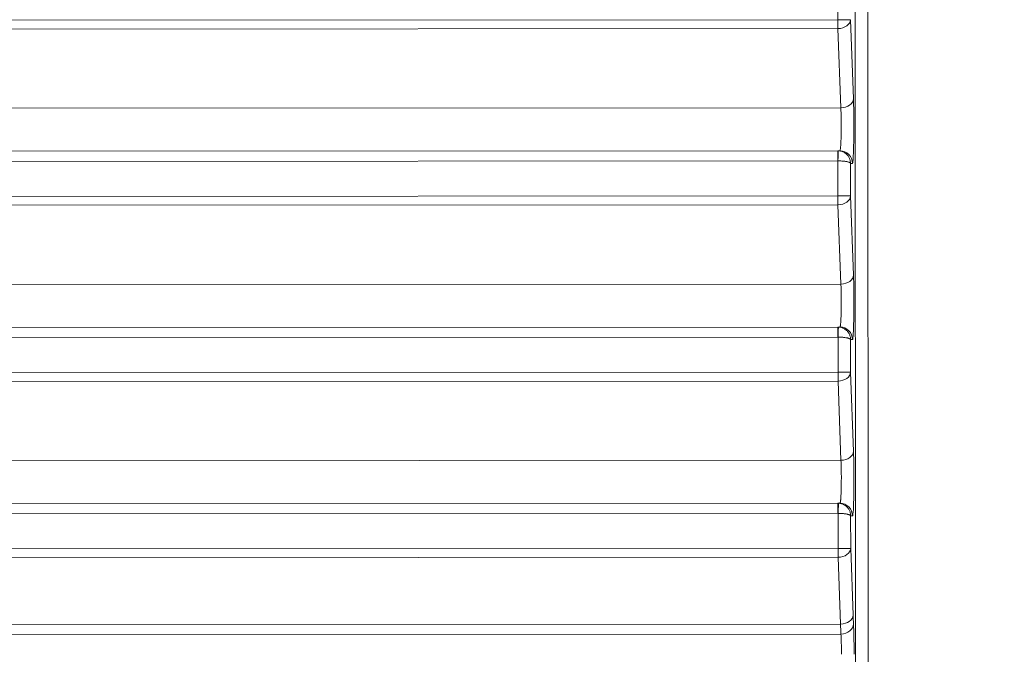
# Model space of a CAD drawing. Units: millimetres. Extents: x 3358 to 9529, y 539 to 2218.
# Drawn here: x 4081 to 4120, y 733 to 758 of the extents above; entities that cross this region are included whole.
import ezdxf

# ---------------------------------------------------------------- set-up
doc = ezdxf.new("R2010")
doc.units = ezdxf.units.MM
doc.styles.get("Standard").update_dxf_attribs({"font": 'arial.ttf'})
doc.dimstyles.new('ISO-25$0', dxfattribs={"dimtxt": 2.5, "dimasz": 2.5, "dimexe": 1.25, "dimexo": 0.625, "dimtad": 1, "dimtxsty": 'Standard', "dimcen": 2.5, "dimadec": 0, "dimazin": 0, "dimtfac": 1, "dimtmove": 0, "dimatfit": 3, "dimfxl": 1, "dimarcsym": 0})

# ---------------------------------------------------------------- blocks, each defined once
blk = doc.blocks.new('*D3')
at = {"color": 0, "lineweight": -2, "transparency": 16777216}
for p, q in [((3472.745, 1616.058), (3441.495, 1616.058)), ((3442.745, 1576.058), (3442.745, 578.815)), ((3472.745, 538.815), (3441.495, 538.815))]:
    blk.add_line(p, q, dxfattribs=at)
at = {"color": 0, "transparency": 16777216}
for points in [[(3436.078, 1576.058), (3449.412, 1576.058), (3442.745, 1616.058)], [(3436.078, 578.815), (3449.412, 578.815), (3442.745, 538.815)]]:
    blk.add_solid(points, dxfattribs=at)
at = {"layer": 'Defpoints', "color": 0, "transparency": 16777216}
for p in [(4276.241, 1616.058), (3442.745, 538.815), (4113.443, 538.815)]:
    blk.add_point(p, dxfattribs=at)
at = {"color": 0, "lineweight": 15, "transparency": 16777216, "insert": (3397.111, 1077.437), "char_height": 60, "attachment_point": 5, "rotation": 90}
blk.add_mtext('110', dxfattribs=at)

msp = doc.modelspace()

# ---------------------------------------------------------------- linework, layer by layer
at = {"lineweight": 15}
for p, q in [((4114.207, 541.504), (4113.991, 900.549)), ((4114.491, 900.554), (4114.708, 541.508)), ((4113.394, 758.154), (4113.394, 759.547)), ((4113.394, 758.154), (4044.168, 758.113)), ((4113.895, 758.154), (4114.01, 755.008)), ((4113.395, 757.8), (4044.398, 757.76)), ((4113.51, 754.654), (4113.395, 757.8)), ((4045.758, 754.614), (4113.51, 754.654)), ((4044.958, 752.906), (4113.393, 752.947)), ((4113.472, 752.947), (4113.393, 752.947)), ((4044.539, 752.506), (4113.393, 752.547)), ((4113.396, 751.154), (4113.396, 752.547)), ((4113.972, 752.447), (4113.896, 752.447)), ((4113.896, 752.447), (4113.897, 751.154)), ((4113.396, 751.154), (4044.631, 751.113)), ((4113.397, 750.8), (4044.862, 750.76)), ((4113.512, 747.654), (4113.397, 750.8)), ((4113.897, 751.154), (4114.012, 748.008)), ((4046.222, 747.614), (4113.512, 747.654)), ((4045.422, 745.907), (4113.395, 745.947)), ((4113.474, 745.947), (4113.395, 745.947)), ((4045.003, 745.506), (4113.395, 745.547)), ((4113.399, 744.154), (4113.398, 745.547)), ((4113.974, 745.447), (4113.898, 745.447)), ((4113.898, 745.447), (4113.899, 744.154)), ((4113.399, 744.154), (4045.095, 744.113)), ((4113.899, 744.154), (4114.014, 741.008)), ((4113.399, 743.8), (4045.325, 743.76)), ((4113.514, 740.654), (4113.399, 743.8)), ((4046.686, 740.614), (4113.514, 740.654)), ((4054.734, 738.912), (4113.397, 738.947)), ((4113.476, 738.947), (4113.397, 738.947)), ((4054.734, 738.512), (4113.397, 738.547)), ((4113.401, 737.154), (4113.4, 738.547)), ((4113.976, 738.447), (4113.9, 738.447)), ((4113.9, 738.447), (4113.901, 737.154)), ((4113.401, 737.154), (4054.735, 737.119)), ((4113.901, 737.154), (4113.998, 734.505)), ((4113.401, 736.8), (4054.735, 736.766)), ((4113.498, 734.151), (4113.401, 736.8)), ((4054.74, 734.116), (4113.498, 734.151)), ((4054.741, 733.719), (4113.513, 733.753))]:
    msp.add_line(p, q, dxfattribs=at)
at = {"lineweight": 15, "extrusion": (0, 0, -1)}
for centre, major_axis, ratio, start_param, end_param in [((4113.395, 758.154), (0, 0.5), 0.001348, -2.356194, -1.570796), ((4113.397, 751.154), (0, 0.5), 0.001348, -2.356194, -1.570796), ((4113.399, 744.154), (0, 0.5), 0.001348, -2.356194, -1.570796), ((4113.401, 737.154), (0, 0.5), 0.001348, -2.356194, -1.570796), ((4113.587, 736.981), (-0.001, 4.001), 0.031869, -2.509206, -2.356433)]:
    msp.add_ellipse(centre, major_axis=major_axis, ratio=ratio, start_param=start_param, end_param=end_param, dxfattribs=at)
at = {"lineweight": 15, "extrusion": (7.99544e-25, 7.72752e-13, -1)}
msp.add_ellipse((4113.395, 758.154), major_axis=(0.5, 0), ratio=0, start_param=-1.572145, end_param=-0.036254, dxfattribs=at)
at = {"lineweight": 15}
for centre, major_axis, ratio, start_param, end_param in [((4113.395, 758.154), (0.5, 0.018), 0.706861, -1.597165, -0.051264), ((4113.51, 755.008), (0.5, 0.018), 0.706861, -1.597165, -0.051264), ((4113.393, 752.472), (0.0867, -0.0015), 0.8658, 1.550402, 1.591043), ((4113.397, 751.154), (0.5, 0.018), 0.706861, -1.597165, -0.051264), ((4113.512, 748.008), (0.5, 0.018), 0.706861, -1.597165, -0.051264), ((4113.395, 745.472), (0.0867, -0.0015), 0.865797, 1.550402, 1.591043), ((4113.399, 744.154), (0.5, 0.018), 0.706861, -1.597165, -0.051264), ((4113.514, 741.008), (0.5, 0.018), 0.706861, -1.597165, -0.051264), ((4113.397, 738.472), (0.0867, -0.0015), 0.865796, 1.550402, 1.591043), ((4113.401, 737.154), (0.5, 0.018), 0.706861, -1.597165, -0.051264), ((4113.498, 734.504), (0.5, 0.018), 0.706861, -1.597165, -0.051264), ((4114.087, 736.983), (0.001, -3.503), 0.036246, -0.785049, -0.632352), ((4113.513, 734.157), (0.499, 0.025), 0.806129, -1.611206, -0.061291), ((4113.481, 732.947), (0, 1), 0.053727, -1.570772, -0.632592)]:
    msp.add_ellipse(centre, major_axis=major_axis, ratio=ratio, start_param=start_param, end_param=end_param, dxfattribs=at)
at = {"lineweight": 15, "extrusion": (-2.36829e-29, -1.31422e-19, -1)}
msp.add_ellipse((4113.393, 752.547), major_axis=(0, 0.4), ratio=0.001348, start_param=-1.570796, end_param=0.000001, dxfattribs=at)
at = {"lineweight": 15, "extrusion": (2.22135e-16, -7.75759e-22, -1)}
msp.add_ellipse((4113.393, 752.447), major_axis=(0, 0.5), ratio=0.999599, start_param=0.000076, end_param=0.035286, dxfattribs=at)
at = {"lineweight": 15, "extrusion": (1.80671e-29, 7.68719e-18, -1)}
msp.add_ellipse((4113.397, 752.547), major_axis=(0.014, 0.4), ratio=0.001348, start_param=-1.570843, end_param=-0.001275, dxfattribs=at)
at = {"lineweight": 15, "extrusion": (2.22191e-16, 6.54476e-23, -1)}
for centre in [(4113.472, 752.447), (4113.474, 745.447), (4113.476, 738.447)]:
    msp.add_ellipse(centre, major_axis=(0, 0.5), ratio=0.999343, start_param=0, end_param=1.571079, dxfattribs=at)
at = {"lineweight": 15, "extrusion": (-1.23653e-24, 7.72752e-13, -1)}
msp.add_ellipse((4113.397, 751.154), major_axis=(0.5, 0), ratio=0, start_param=-1.572145, end_param=-0.036254, dxfattribs=at)
at = {"lineweight": 15, "extrusion": (9.89525e-31, -1.31422e-19, -1)}
msp.add_ellipse((4113.395, 745.547), major_axis=(0, 0.4), ratio=0.001348, start_param=-1.570796, end_param=0.000001, dxfattribs=at)
at = {"lineweight": 15, "extrusion": (2.22134e-16, 1.34936e-22, -1)}
msp.add_ellipse((4113.395, 745.447), major_axis=(0, 0.5), ratio=0.999596, start_param=-0.000023, end_param=0.035186, dxfattribs=at)
at = {"lineweight": 15, "extrusion": (-7.25093e-30, 7.68719e-18, -1)}
msp.add_ellipse((4113.399, 745.547), major_axis=(0.014, 0.4), ratio=0.001348, start_param=-1.570843, end_param=-0.001275, dxfattribs=at)
at = {"lineweight": 15, "extrusion": (-1.23714e-24, 7.72752e-13, -1)}
msp.add_ellipse((4113.399, 744.154), major_axis=(0.5, 0), ratio=0, start_param=-1.572145, end_param=-0.036254, dxfattribs=at)
at = {"lineweight": 15, "extrusion": (1.23703e-31, -1.31422e-19, -1)}
msp.add_ellipse((4113.397, 738.547), major_axis=(0, 0.4), ratio=0.001348, start_param=-1.570796, end_param=0.000001, dxfattribs=at)
at = {"lineweight": 15, "extrusion": (2.22134e-16, -1.26344e-22, -1)}
msp.add_ellipse((4113.397, 738.447), major_axis=(0, 0.5), ratio=0.999596, start_param=-0.000038, end_param=0.035171, dxfattribs=at)
at = {"lineweight": 15, "extrusion": (-1.35808e-29, 7.68719e-18, -1)}
msp.add_ellipse((4113.401, 738.547), major_axis=(0.014, 0.4), ratio=0.001348, start_param=-1.570843, end_param=-0.001275, dxfattribs=at)
at = {"lineweight": 15, "extrusion": (-3.27321e-24, 7.72752e-13, -1)}
msp.add_ellipse((4113.401, 737.154), major_axis=(0.5, 0), ratio=0, start_param=-1.572145, end_param=-0.036254, dxfattribs=at)
at = {"lineweight": 15}
for points, knots in [([(4114.01, 755.008), (4114.017, 754.799), (4114.023, 754.529), (4114.027, 753.951), (4114.026, 753.645), (4114.018, 753.101), (4114.011, 752.863), (4113.993, 752.536), (4113.983, 752.447), (4113.972, 752.447)], [5.506514, 5.506514, 5.506514, 5.506514, 6.095562, 6.095562, 6.684611, 6.684611, 7.27366, 7.27366, 7.862708, 7.862708, 7.862708, 7.862708]), ([(4113.472, 752.947), (4113.474, 752.947), (4113.475, 752.948), (4113.477, 752.951), (4113.478, 752.953), (4113.48, 752.957), (4113.482, 752.963), (4113.483, 752.969), (4113.485, 752.976), (4113.487, 752.985), (4113.489, 752.994), (4113.49, 753.005), (4113.492, 753.018), (4113.494, 753.031), (4113.496, 753.046), (4113.497, 753.064), (4113.499, 753.079), (4113.5, 753.096), (4113.502, 753.115), (4113.504, 753.136), (4113.505, 753.158), (4113.507, 753.182), (4113.508, 753.206), (4113.51, 753.233), (4113.511, 753.262), (4113.513, 753.291), (4113.514, 753.322), (4113.515, 753.355), (4113.517, 753.387), (4113.518, 753.422), (4113.519, 753.458), (4113.52, 753.492), (4113.521, 753.528), (4113.522, 753.564), (4113.523, 753.602), (4113.523, 753.641), (4113.524, 753.68), (4113.524, 753.72), (4113.525, 753.76), (4113.525, 753.8), (4113.525, 753.839), (4113.526, 753.879), (4113.526, 753.918), (4113.526, 753.956), (4113.526, 753.994), (4113.526, 754.032), (4113.525, 754.069), (4113.525, 754.106), (4113.525, 754.142), (4113.524, 754.179), (4113.524, 754.216), (4113.523, 754.251), (4113.523, 754.285), (4113.522, 754.319), (4113.521, 754.351), (4113.52, 754.382), (4113.52, 754.413), (4113.519, 754.441), (4113.518, 754.47), (4113.517, 754.497), (4113.516, 754.523), (4113.515, 754.549), (4113.514, 754.573), (4113.513, 754.596), (4113.512, 754.617), (4113.511, 754.636), (4113.51, 754.654)], [4.703662, 4.703662, 4.703662, 4.703662, 4.811161, 4.811161, 4.811161, 4.917637, 4.917637, 4.917637, 5.024206, 5.024206, 5.024206, 5.131431, 5.131431, 5.131431, 5.240694, 5.240694, 5.240694, 5.338993, 5.338993, 5.338993, 5.443732, 5.443732, 5.443732, 5.553239, 5.553239, 5.553239, 5.663395, 5.663395, 5.663395, 5.774796, 5.774796, 5.774796, 5.881759, 5.881759, 5.881759, 5.992857, 5.992857, 5.992857, 6.103477, 6.103477, 6.103477, 6.212428, 6.212428, 6.212428, 6.318477, 6.318477, 6.318477, 6.424525, 6.424525, 6.424525, 6.534197, 6.534197, 6.534197, 6.642224, 6.642224, 6.642224, 6.748774, 6.748774, 6.748774, 6.855086, 6.855086, 6.855086, 6.962331, 6.962331, 6.962331, 7.059857, 7.059857, 7.059857, 7.059857]), ([(4113.41, 752.947), (4113.43, 752.946), (4113.449, 752.944), (4113.469, 752.941), (4113.489, 752.938), (4113.509, 752.934), (4113.53, 752.928), (4113.55, 752.922), (4113.571, 752.915), (4113.591, 752.906), (4113.593, 752.905), (4113.595, 752.904), (4113.597, 752.904), (4113.617, 752.895), (4113.636, 752.884), (4113.655, 752.873), (4113.675, 752.861), (4113.694, 752.848), (4113.711, 752.833), (4113.726, 752.821), (4113.74, 752.808), (4113.754, 752.794), (4113.77, 752.778), (4113.785, 752.76), (4113.799, 752.741), (4113.823, 752.708), (4113.843, 752.672), (4113.859, 752.634), (4113.867, 752.614), (4113.874, 752.593), (4113.88, 752.572), (4113.885, 752.551), (4113.889, 752.53), (4113.892, 752.509), (4113.895, 752.488), (4113.896, 752.467), (4113.896, 752.447)], [0.034905, 0.034905, 0.034905, 0.034905, 0.161866, 0.161866, 0.161866, 0.290294, 0.290294, 0.290294, 0.42132, 0.42132, 0.42132, 0.43246, 0.43246, 0.43246, 0.561761, 0.561761, 0.561761, 0.69391, 0.69391, 0.69391, 0.80285, 0.80285, 0.80285, 0.935412, 0.935412, 0.935412, 1.173241, 1.173241, 1.173241, 1.304221, 1.304221, 1.304221, 1.437509, 1.437509, 1.437509, 1.570796, 1.570796, 1.570796, 1.570796]), ([(4113.396, 752.547), (4113.415, 752.547), (4113.435, 752.546), (4113.455, 752.546), (4113.475, 752.545), (4113.495, 752.544), (4113.516, 752.543), (4113.537, 752.542), (4113.558, 752.54), (4113.578, 752.539), (4113.58, 752.539), (4113.582, 752.538), (4113.583, 752.538), (4113.604, 752.536), (4113.624, 752.534), (4113.643, 752.532), (4113.663, 752.53), (4113.682, 752.527), (4113.7, 752.524), (4113.715, 752.522), (4113.73, 752.519), (4113.744, 752.516), (4113.76, 752.513), (4113.776, 752.51), (4113.79, 752.506), (4113.804, 752.502), (4113.817, 752.498), (4113.828, 752.494), (4113.838, 752.491), (4113.846, 752.488), (4113.853, 752.484), (4113.862, 752.48), (4113.87, 752.476), (4113.876, 752.472), (4113.882, 752.468), (4113.887, 752.463), (4113.89, 752.459), (4113.894, 752.455), (4113.896, 752.451), (4113.896, 752.447)], [0.034905, 0.034905, 0.034905, 0.034905, 0.161866, 0.161866, 0.161866, 0.290294, 0.290294, 0.290294, 0.42132, 0.42132, 0.42132, 0.43246, 0.43246, 0.43246, 0.561761, 0.561761, 0.561761, 0.69391, 0.69391, 0.69391, 0.80285, 0.80285, 0.80285, 0.935412, 0.935412, 0.935412, 1.065997, 1.065997, 1.065997, 1.173241, 1.173241, 1.173241, 1.304221, 1.304221, 1.304221, 1.437509, 1.437509, 1.437509, 1.570796, 1.570796, 1.570796, 1.570796]), ([(4113.474, 745.947), (4113.476, 745.947), (4113.477, 745.948), (4113.479, 745.951), (4113.48, 745.953), (4113.482, 745.957), (4113.484, 745.963), (4113.485, 745.969), (4113.487, 745.976), (4113.489, 745.985), (4113.491, 745.994), (4113.492, 746.005), (4113.494, 746.018), (4113.496, 746.031), (4113.498, 746.046), (4113.499, 746.064), (4113.501, 746.079), (4113.502, 746.096), (4113.504, 746.115), (4113.506, 746.136), (4113.507, 746.158), (4113.509, 746.182), (4113.51, 746.206), (4113.512, 746.233), (4113.513, 746.262), (4113.515, 746.291), (4113.516, 746.322), (4113.517, 746.355), (4113.519, 746.387), (4113.52, 746.422), (4113.521, 746.458), (4113.522, 746.492), (4113.523, 746.528), (4113.524, 746.564), (4113.525, 746.602), (4113.525, 746.641), (4113.526, 746.68), (4113.526, 746.72), (4113.527, 746.76), (4113.527, 746.8), (4113.527, 746.839), (4113.528, 746.879), (4113.528, 746.918), (4113.528, 746.956), (4113.528, 746.994), (4113.528, 747.032), (4113.527, 747.069), (4113.527, 747.106), (4113.527, 747.142), (4113.526, 747.179), (4113.526, 747.216), (4113.525, 747.251), (4113.525, 747.285), (4113.524, 747.319), (4113.523, 747.351), (4113.522, 747.382), (4113.522, 747.413), (4113.521, 747.441), (4113.52, 747.47), (4113.519, 747.497), (4113.518, 747.523), (4113.517, 747.549), (4113.516, 747.573), (4113.515, 747.596), (4113.514, 747.617), (4113.513, 747.636), (4113.512, 747.654)], [4.703662, 4.703662, 4.703662, 4.703662, 4.811161, 4.811161, 4.811161, 4.917637, 4.917637, 4.917637, 5.024206, 5.024206, 5.024206, 5.131431, 5.131431, 5.131431, 5.240694, 5.240694, 5.240694, 5.338993, 5.338993, 5.338993, 5.443732, 5.443732, 5.443732, 5.553239, 5.553239, 5.553239, 5.663395, 5.663395, 5.663395, 5.774796, 5.774796, 5.774796, 5.881759, 5.881759, 5.881759, 5.992857, 5.992857, 5.992857, 6.103477, 6.103477, 6.103477, 6.212428, 6.212428, 6.212428, 6.318477, 6.318477, 6.318477, 6.424525, 6.424525, 6.424525, 6.534197, 6.534197, 6.534197, 6.642224, 6.642224, 6.642224, 6.748774, 6.748774, 6.748774, 6.855086, 6.855086, 6.855086, 6.962331, 6.962331, 6.962331, 7.059857, 7.059857, 7.059857, 7.059857]), ([(4114.012, 748.008), (4114.019, 747.799), (4114.025, 747.529), (4114.029, 746.951), (4114.028, 746.645), (4114.02, 746.101), (4114.013, 745.863), (4113.995, 745.536), (4113.985, 745.447), (4113.974, 745.447)], [5.506514, 5.506514, 5.506514, 5.506514, 6.095562, 6.095562, 6.684611, 6.684611, 7.27366, 7.27366, 7.862708, 7.862708, 7.862708, 7.862708]), ([(4113.412, 745.947), (4113.432, 745.946), (4113.451, 745.944), (4113.471, 745.941), (4113.491, 745.938), (4113.511, 745.934), (4113.532, 745.928), (4113.552, 745.922), (4113.573, 745.915), (4113.593, 745.906), (4113.595, 745.905), (4113.597, 745.904), (4113.599, 745.904), (4113.619, 745.895), (4113.638, 745.884), (4113.657, 745.873), (4113.677, 745.861), (4113.696, 745.848), (4113.713, 745.833), (4113.728, 745.821), (4113.742, 745.808), (4113.756, 745.794), (4113.772, 745.778), (4113.787, 745.76), (4113.801, 745.741), (4113.814, 745.723), (4113.826, 745.704), (4113.837, 745.684), (4113.846, 745.668), (4113.854, 745.651), (4113.861, 745.634), (4113.869, 745.614), (4113.876, 745.593), (4113.882, 745.572), (4113.887, 745.551), (4113.891, 745.53), (4113.894, 745.509), (4113.897, 745.488), (4113.898, 745.467), (4113.898, 745.447)], [0.034905, 0.034905, 0.034905, 0.034905, 0.161866, 0.161866, 0.161866, 0.290294, 0.290294, 0.290294, 0.42132, 0.42132, 0.42132, 0.43246, 0.43246, 0.43246, 0.561761, 0.561761, 0.561761, 0.69391, 0.69391, 0.69391, 0.80285, 0.80285, 0.80285, 0.935412, 0.935412, 0.935412, 1.065997, 1.065997, 1.065997, 1.173241, 1.173241, 1.173241, 1.304221, 1.304221, 1.304221, 1.437509, 1.437509, 1.437509, 1.570796, 1.570796, 1.570796, 1.570796]), ([(4113.398, 745.547), (4113.417, 745.547), (4113.437, 745.546), (4113.457, 745.546), (4113.477, 745.545), (4113.497, 745.544), (4113.518, 745.543), (4113.539, 745.542), (4113.56, 745.54), (4113.58, 745.539), (4113.582, 745.539), (4113.584, 745.538), (4113.585, 745.538), (4113.606, 745.536), (4113.626, 745.534), (4113.645, 745.532), (4113.665, 745.53), (4113.684, 745.527), (4113.702, 745.524), (4113.717, 745.522), (4113.732, 745.519), (4113.746, 745.516), (4113.762, 745.513), (4113.778, 745.51), (4113.792, 745.506), (4113.806, 745.502), (4113.819, 745.498), (4113.83, 745.494), (4113.84, 745.491), (4113.848, 745.488), (4113.855, 745.484), (4113.864, 745.48), (4113.872, 745.476), (4113.878, 745.472), (4113.884, 745.468), (4113.889, 745.463), (4113.892, 745.459), (4113.896, 745.455), (4113.898, 745.451), (4113.898, 745.447)], [0.034905, 0.034905, 0.034905, 0.034905, 0.161866, 0.161866, 0.161866, 0.290294, 0.290294, 0.290294, 0.42132, 0.42132, 0.42132, 0.43246, 0.43246, 0.43246, 0.561761, 0.561761, 0.561761, 0.69391, 0.69391, 0.69391, 0.80285, 0.80285, 0.80285, 0.935412, 0.935412, 0.935412, 1.065997, 1.065997, 1.065997, 1.173241, 1.173241, 1.173241, 1.304221, 1.304221, 1.304221, 1.437509, 1.437509, 1.437509, 1.570796, 1.570796, 1.570796, 1.570796]), ([(4114.014, 741.008), (4114.021, 740.799), (4114.027, 740.529), (4114.031, 739.951), (4114.03, 739.645), (4114.022, 739.101), (4114.015, 738.863), (4113.997, 738.536), (4113.987, 738.447), (4113.976, 738.447)], [5.506514, 5.506514, 5.506514, 5.506514, 6.095562, 6.095562, 6.684611, 6.684611, 7.27366, 7.27366, 7.862708, 7.862708, 7.862708, 7.862708]), ([(4113.476, 738.947), (4113.478, 738.947), (4113.479, 738.948), (4113.481, 738.951), (4113.482, 738.953), (4113.484, 738.957), (4113.486, 738.963), (4113.487, 738.969), (4113.489, 738.976), (4113.491, 738.985), (4113.493, 738.994), (4113.494, 739.005), (4113.496, 739.018), (4113.498, 739.031), (4113.5, 739.046), (4113.501, 739.064), (4113.503, 739.079), (4113.504, 739.096), (4113.506, 739.115), (4113.508, 739.136), (4113.509, 739.158), (4113.511, 739.182), (4113.512, 739.206), (4113.514, 739.233), (4113.515, 739.262), (4113.517, 739.291), (4113.518, 739.322), (4113.519, 739.355), (4113.521, 739.387), (4113.522, 739.422), (4113.523, 739.458), (4113.524, 739.492), (4113.525, 739.528), (4113.526, 739.564), (4113.527, 739.602), (4113.527, 739.641), (4113.528, 739.68), (4113.528, 739.72), (4113.529, 739.76), (4113.529, 739.8), (4113.529, 739.839), (4113.53, 739.879), (4113.53, 739.918), (4113.53, 739.956), (4113.53, 739.994), (4113.53, 740.032), (4113.529, 740.069), (4113.529, 740.106), (4113.529, 740.142), (4113.528, 740.179), (4113.528, 740.216), (4113.527, 740.251), (4113.527, 740.285), (4113.526, 740.319), (4113.525, 740.351), (4113.524, 740.382), (4113.524, 740.413), (4113.523, 740.441), (4113.522, 740.47), (4113.521, 740.497), (4113.52, 740.523), (4113.519, 740.549), (4113.518, 740.573), (4113.517, 740.596), (4113.516, 740.617), (4113.515, 740.636), (4113.514, 740.654)], [4.703662, 4.703662, 4.703662, 4.703662, 4.811161, 4.811161, 4.811161, 4.917637, 4.917637, 4.917637, 5.024206, 5.024206, 5.024206, 5.131431, 5.131431, 5.131431, 5.240694, 5.240694, 5.240694, 5.338993, 5.338993, 5.338993, 5.443732, 5.443732, 5.443732, 5.553239, 5.553239, 5.553239, 5.663395, 5.663395, 5.663395, 5.774796, 5.774796, 5.774796, 5.881759, 5.881759, 5.881759, 5.992857, 5.992857, 5.992857, 6.103477, 6.103477, 6.103477, 6.212428, 6.212428, 6.212428, 6.318477, 6.318477, 6.318477, 6.424525, 6.424525, 6.424525, 6.534197, 6.534197, 6.534197, 6.642224, 6.642224, 6.642224, 6.748774, 6.748774, 6.748774, 6.855086, 6.855086, 6.855086, 6.962331, 6.962331, 6.962331, 7.059857, 7.059857, 7.059857, 7.059857]), ([(4113.414, 738.947), (4113.434, 738.946), (4113.453, 738.944), (4113.473, 738.941), (4113.493, 738.938), (4113.513, 738.934), (4113.534, 738.928), (4113.554, 738.922), (4113.575, 738.915), (4113.595, 738.906), (4113.597, 738.905), (4113.599, 738.904), (4113.601, 738.904), (4113.621, 738.895), (4113.64, 738.884), (4113.659, 738.873), (4113.679, 738.861), (4113.698, 738.848), (4113.716, 738.833), (4113.73, 738.821), (4113.744, 738.808), (4113.758, 738.794), (4113.774, 738.778), (4113.789, 738.76), (4113.803, 738.741), (4113.816, 738.723), (4113.828, 738.704), (4113.839, 738.684), (4113.848, 738.668), (4113.856, 738.651), (4113.863, 738.634), (4113.871, 738.614), (4113.878, 738.593), (4113.884, 738.572), (4113.889, 738.551), (4113.893, 738.53), (4113.896, 738.509), (4113.899, 738.488), (4113.9, 738.467), (4113.9, 738.447)], [0.034905, 0.034905, 0.034905, 0.034905, 0.161866, 0.161866, 0.161866, 0.290294, 0.290294, 0.290294, 0.42132, 0.42132, 0.42132, 0.43246, 0.43246, 0.43246, 0.561761, 0.561761, 0.561761, 0.69391, 0.69391, 0.69391, 0.80285, 0.80285, 0.80285, 0.935412, 0.935412, 0.935412, 1.065997, 1.065997, 1.065997, 1.173241, 1.173241, 1.173241, 1.304221, 1.304221, 1.304221, 1.437509, 1.437509, 1.437509, 1.570796, 1.570796, 1.570796, 1.570796]), ([(4113.4, 738.547), (4113.419, 738.547), (4113.439, 738.546), (4113.459, 738.546), (4113.479, 738.545), (4113.499, 738.544), (4113.52, 738.543), (4113.541, 738.542), (4113.562, 738.54), (4113.582, 738.539), (4113.584, 738.539), (4113.586, 738.538), (4113.587, 738.538), (4113.608, 738.536), (4113.628, 738.534), (4113.647, 738.532), (4113.667, 738.53), (4113.686, 738.527), (4113.704, 738.524), (4113.719, 738.522), (4113.734, 738.519), (4113.748, 738.516), (4113.764, 738.513), (4113.78, 738.51), (4113.794, 738.506), (4113.808, 738.502), (4113.821, 738.498), (4113.832, 738.494), (4113.842, 738.491), (4113.85, 738.488), (4113.857, 738.484), (4113.866, 738.48), (4113.874, 738.476), (4113.88, 738.472), (4113.886, 738.468), (4113.891, 738.463), (4113.894, 738.459), (4113.898, 738.455), (4113.9, 738.451), (4113.9, 738.447)], [0.034905, 0.034905, 0.034905, 0.034905, 0.161866, 0.161866, 0.161866, 0.290294, 0.290294, 0.290294, 0.42132, 0.42132, 0.42132, 0.43246, 0.43246, 0.43246, 0.561761, 0.561761, 0.561761, 0.69391, 0.69391, 0.69391, 0.80285, 0.80285, 0.80285, 0.935412, 0.935412, 0.935412, 1.065997, 1.065997, 1.065997, 1.173241, 1.173241, 1.173241, 1.304221, 1.304221, 1.304221, 1.437509, 1.437509, 1.437509, 1.570796, 1.570796, 1.570796, 1.570796]), ([(4114.013, 734.157), (4114.019, 734.018), (4114.025, 733.834), (4114.033, 733.416), (4114.035, 733.182), (4114.035, 732.947)], [5.3537319, 5.3537319, 5.3537319, 5.3537319, 5.8228219, 5.8228219, 6.291912, 6.291912, 6.291912, 6.291912])]:
    msp.add_open_spline(points, degree=3, knots=knots, dxfattribs=at)

# ---------------------------------------------------------------- dimensions: what is measured, and where the dimension line sits
dim = msp.add_linear_dim(base=(3442.745, 538.815), p1=(4276.241, 1616.058), p2=(4113.443, 538.815), angle=90, text='110', dimstyle='ISO-25$0', override={"dimtxt": 60, "dimasz": 40, "dimgap": 15, "dimtad": 3, "dimfxl": 30, "dimfxlon": 1}, dxfattribs=at)
dim.commit()
dim.dimension.update_dxf_attribs({"geometry": '*D3', "text_midpoint": (3397.111, 1077.437)})

doc.saveas('drawing.dxf')
